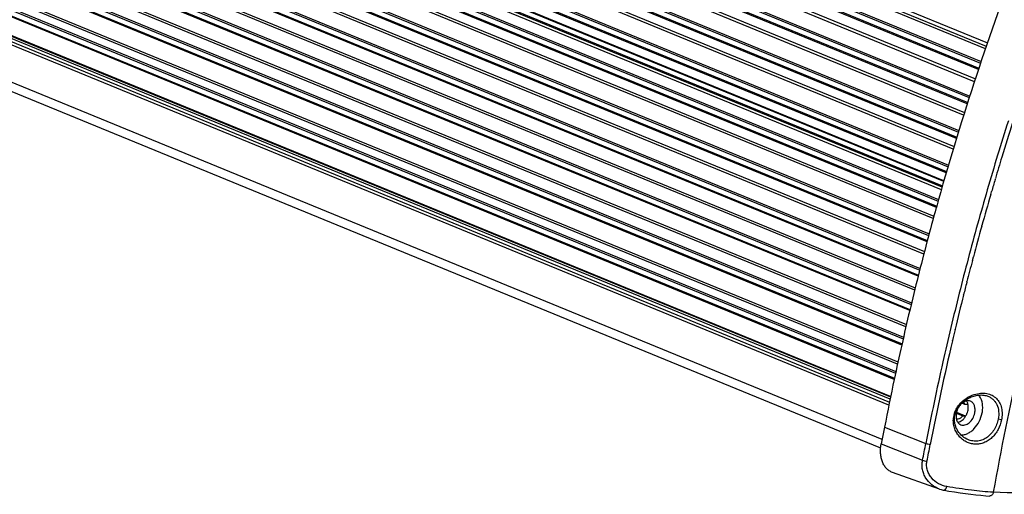
# Model space of a CAD drawing. Units: millimetres. Extents: x 1782 to 4903, y -3707 to -1500.
# Drawn here: x 2266 to 2460, y -3504 to -3410 of the extents above; entities that cross this region are included whole.
import ezdxf

# ---------------------------------------------------------------- set-up
doc = ezdxf.new("R2010")
doc.units = ezdxf.units.MM
doc.header["$LTSCALE"] = 23.1
doc.layers.get('0').update_dxf_attribs({"linetype": 'CONTINUOUS'})
doc.layers.add('02___PRT_ALL_AXES', color=7, linetype='CONTINUOUS')

msp = doc.modelspace()

# ---------------------------------------------------------------- linework, layer by layer
at = {"color": 7, "linetype": 'Continuous'}
for p, q in [((2125.859, -3279.981), (2456.021, -3415.514)), ((2126.078, -3279.332), (2456.245, -3414.866)), ((2455.849, -3416.011), (2126.036, -3280.622)), ((2124.744, -3283.282), (2454.906, -3418.814)), ((2124.843, -3282.991), (2455.004, -3418.522)), ((2454.491, -3420.062), (2124.325, -3284.528)), ((2124.413, -3284.263), (2454.579, -3419.797)), ((2453.685, -3422.483), (2124.513, -3287.357)), ((2124.956, -3286.904), (2453.871, -3421.924)), ((2452.282, -3426.846), (2122.124, -3291.316)), ((2122.206, -3291.055), (2452.365, -3426.586)), ((2122.517, -3290.073), (2452.679, -3425.606)), ((2122.611, -3289.773), (2452.775, -3425.306)), ((2451.576, -3429.051), (2122.812, -3294.093)), ((2123.25, -3293.657), (2451.749, -3428.506)), ((2120.392, -3296.862), (2450.547, -3432.391)), ((2120.485, -3296.555), (2450.641, -3432.084)), ((2450.166, -3433.624), (2120.015, -3298.097)), ((2120.093, -3297.841), (2450.245, -3433.369)), ((2449.529, -3435.72), (2120.93, -3300.829)), ((2121.364, -3300.41), (2449.687, -3435.187)), ((2448.144, -3440.397), (2117.996, -3304.871)), ((2118.07, -3304.62), (2448.218, -3440.147)), ((2118.358, -3303.643), (2448.507, -3439.17)), ((2118.45, -3303.329), (2448.6, -3438.856)), ((2447.653, -3442.096), (2117.505, -3306.57)), ((2447.699, -3441.933), (2117.551, -3306.407)), ((2447.196, -3443.706), (2117.048, -3308.18)), ((2447.34, -3443.196), (2117.193, -3307.67)), ((2117.268, -3307.407), (2447.415, -3442.933)), ((2116.414, -3310.417), (2446.56, -3445.943)), ((2116.505, -3310.096), (2446.652, -3445.622)), ((2446.213, -3447.165), (2116.073, -3311.641)), ((2116.14, -3311.394), (2446.283, -3446.919)), ((2445.616, -3449.36), (2116.613, -3314.304)), ((2117.036, -3313.919), (2445.753, -3448.857)), ((2444.381, -3453.929), (2114.246, -3318.408)), ((2114.31, -3318.166), (2444.444, -3453.687)), ((2114.566, -3317.188), (2444.705, -3452.711)), ((2114.653, -3316.858), (2444.794, -3452.382)), ((2443.755, -3456.337), (2114.173, -3321.043)), ((2114.589, -3320.674), (2443.882, -3455.849)), ((2112.814, -3323.954), (2442.941, -3459.472)), ((2112.898, -3323.618), (2443.028, -3459.136)), ((2442.639, -3460.688), (2112.508, -3325.169)), ((2112.568, -3324.932), (2442.698, -3460.451)), ((2441.962, -3463.422), (2111.828, -3327.901)), ((2111.946, -3327.431), (2442.079, -3462.951)), ((2440.988, -3467.442), (2110.858, -3331.923)), ((2110.914, -3331.691), (2441.042, -3467.21)), ((2111.149, -3330.714), (2441.273, -3466.23)), ((2111.232, -3330.37), (2441.354, -3465.886)), ((2440.239, -3470.619), (2110.118, -3335.103)), ((2110.223, -3334.648), (2440.346, -3470.164)), ((2109.573, -3337.466), (2439.696, -3472.982)), ((2109.654, -3337.116), (2439.775, -3472.631)), ((2439.426, -3474.192), (2109.302, -3338.675)), ((2109.352, -3338.447), (2439.477, -3473.964)), ((2438.589, -3477.933), (2108.477, -3342.421)), ((2108.573, -3341.984), (2438.686, -3477.496)), ((2437.952, -3480.937), (2107.839, -3345.425)), ((2107.885, -3345.202), (2438, -3480.714)), ((2108.092, -3344.214), (2438.209, -3479.727)), ((2108.167, -3343.856), (2438.284, -3479.369)), ((2437.138, -3484.826), (2107.03, -3349.316)), ((2107.115, -3348.887), (2437.223, -3484.397)), ((2437.242, -3484.303), (2107.134, -3348.794)), ((2436.902, -3486.006), (2106.795, -3350.496)), ((2106.918, -3349.878), (2437.025, -3485.387)), ((2435.573, -3492.731), (2105.473, -3357.224)), ((2435.286, -3494.461), (2105.206, -3358.963)), ((2459.062, -3437.327), (2459.075, -3437.283)), ((2457.761, -3441.657), (2457.801, -3441.524)), ((2456.887, -3444.639), (2457.045, -3444.097)), ((2457.045, -3444.097), (2457.057, -3444.057)), ((2455.12, -3450.865), (2455.131, -3450.826)), ((2455.131, -3450.826), (2455.153, -3450.748)), ((2453.289, -3457.624), (2453.297, -3457.591)), ((2453.297, -3457.591), (2453.489, -3456.867)), ((2452.19, -3461.849), (2452.219, -3461.735)), ((2451.548, -3464.378), (2451.555, -3464.35)), ((2449.899, -3471.128), (2449.904, -3471.105)), ((2449.367, -3473.385), (2449.391, -3473.283)), ((2451.838, -3485.875), (2451.187, -3485.608)), ((2452.278, -3485.874), (2451.838, -3485.875)), ((2452.42, -3485.779), (2452.278, -3485.874)), ((2449.628, -3488.164), (2449.862, -3488.05)), ((2450.125, -3487.561), (2451.41, -3488.088)), ((2450.189, -3487.406), (2451.85, -3488.087)), ((2451.41, -3488.088), (2451.85, -3488.087)), ((2451.85, -3488.087), (2451.955, -3488.182)), ((2436.046, -3490.292), (2435.403, -3493.612)), ((2436.046, -3490.292), (2444.155, -3493.498)), ((2459.013, -3488.87), (2458.356, -3488.742)), ((2435.403, -3493.612), (2443.506, -3496.815)), ((2446.811, -3502.467), (2437.604, -3499.202))]:
    msp.add_line(p, q, dxfattribs=at)
for points in [[(2446.803, -3502.465), (2447.146, -3502.575), (2447.567, -3502.677), (2447.742, -3502.71)], [(2447.742, -3502.71), (2448.659, -3502.862), (2449.771, -3503.038), (2450.863, -3503.199), (2451.93, -3503.347), (2452.972, -3503.48), (2453.986, -3503.597), (2454.971, -3503.699), (2455.923, -3503.785), (2456.623, -3503.84)]]:
    msp.add_lwpolyline(points, dxfattribs=at)
for centre, radius, start, end in [((2998.581, -3600.886), 573.359, 159.350164, 164.448417), ((3003.438, -3603.166), 569.976, 162.33021, 163.04402), ((3003.645, -3603.252), 569.3, 162.3405, 163.05025), ((3001.435, -3602.557), 567.883, 163.04381, 163.75696), ((3002.169, -3602.802), 567.757, 163.05489, 163.49719), ((3001.172, -3602.507), 566.717, 163.51126, 163.76412), ((2999.261, -3601.927), 565.62, 163.75669, 164.46953), ((2999.401, -3601.995), 564.874, 163.82523, 164.46929), ((2989.602, -3598.243), 564.001, 164.46246, 165.17446), ((2996.654, -3601.205), 562.914, 164.46921, 165.18262), ((2997.027, -3601.338), 562.411, 164.48141, 165.115), ((2986.86, -3597.514), 561.163, 165.17477, 165.88749), ((2978.409, -3595.487), 529.14, 164.39047, 169.94662), ((2993.915, -3600.484), 560.082, 165.18232, 165.89643), ((2994.876, -3600.768), 560.185, 165.19501, 165.62954), ((2983.947, -3596.779), 558.159, 165.88778, 166.60157), ((2993.466, -3600.406), 558.729, 165.64159, 165.90625), ((2990.936, -3599.739), 557.011, 165.89608, 166.61134), ((2991.129, -3599.824), 556.32, 165.90871, 166.62195), ((2980.678, -3595.997), 554.797, 166.6019, 167.31738), ((2987.624, -3598.955), 553.608, 166.61096, 167.32799), ((2989.242, -3599.374), 554.381, 166.6245, 166.85334), ((2977.396, -3595.255), 551.433, 167.31774, 168.03521), ((2982.572, -3597.87), 547.544, 166.85876, 169.0345), ((2981.325, -3597.571), 547.159, 167.32467, 169.03523), ((2973.099, -3594.343), 547.04, 168.03537, 169.03518), ((2452.455, -3485.781), 2.731, 34.11805, 40.02144), ((2454.181, -3489.026), 4.633, 169.27577, 173.59577), ((2454.202, -3489.026), 4.654, 167.33759, 169.32929), ((2454.304, -3489.049), 4.759, 165.09703, 167.3369), ((1651.194, -3339.888), 807.703, 348.796855, 349.036636), ((1715.53, -3352.402), 743.057, 348.775647, 349.036641)]:
    msp.add_arc(centre, radius, start, end, dxfattribs=at)
for points, knots in [([(2449.862, -3488.05), (2449.928, -3487.701), (2450.15, -3487.013), (2450.717, -3486.091), (2451.468, -3485.311), (2452.347, -3484.698), (2453.305, -3484.264), (2454.296, -3484.021), (2455.274, -3483.979), (2455.904, -3484.096), (2456.197, -3484.192)], [0, 0, 0, 0, 0.1290313, 0.2593499, 0.3899578, 0.5195583, 0.646704, 0.7698833, 0.8878115, 1, 1, 1, 1]), ([(2450.731, -3485.853), (2451.105, -3485.398), (2452.003, -3484.597), (2453.086, -3484.078), (2453.655, -3483.901)], [0, 0, 0, 0, 0.4976286, 1, 1, 1, 1]), ([(2453.655, -3483.901), (2454.063, -3483.775), (2454.879, -3483.613), (2456.08, -3483.664), (2457.152, -3484.012), (2458.034, -3484.642), (2458.675, -3485.515), (2459.051, -3486.565), (2459.166, -3487.71), (2459.087, -3488.486), (2459.013, -3488.87)], [0, 0, 0, 0, 0.1409604, 0.2717661, 0.3926936, 0.5075752, 0.6232783, 0.7444458, 0.8709738, 1, 1, 1, 1]), ([(2455.208, -3487.521), (2455.267, -3487.217), (2455.336, -3486.615), (2455.28, -3485.49), (2455.009, -3484.683), (2454.716, -3484.249)], [0, 0, 0, 0, 0.2744322, 0.5350275, 1, 1, 1, 1]), ([(2456.197, -3484.192), (2456.406, -3484.261), (2456.808, -3484.436), (2457.341, -3484.816), (2457.781, -3485.303), (2458.237, -3486.086), (2458.52, -3487.268), (2458.451, -3488.248), (2458.356, -3488.742)], [0, 0, 0, 0, 0.119265, 0.2363454, 0.3535502, 0.4732848, 0.7260687, 1, 1, 1, 1]), ([(2449.705, -3487.825), (2449.798, -3487.476), (2450.071, -3486.776), (2450.487, -3486.15), (2450.731, -3485.853)], [0, 0, 0, 0, 0.4843779, 1, 1, 1, 1]), ([(2451.838, -3485.875), (2451.818, -3485.829), (2451.732, -3485.657), (2451.603, -3485.505), (2451.488, -3485.422)], [0, 0, 0, 0, 0.2631781, 1, 1, 1, 1]), ([(2459.013, -3488.87), (2458.885, -3489.534), (2458.539, -3490.507), (2457.818, -3491.646), (2457.16, -3492.388), (2456.403, -3492.986), (2455.571, -3493.415), (2454.692, -3493.657), (2453.796, -3493.705), (2452.915, -3493.56), (2452.08, -3493.235), (2451.317, -3492.744), (2450.654, -3492.103), (2450.117, -3491.332), (2449.735, -3490.453), (2449.536, -3489.496), (2449.54, -3488.837), (2449.577, -3488.509)], [0, 0, 0, 0, 0.1339605, 0.2008565, 0.2662646, 0.3296373, 0.3909237, 0.4505115, 0.5090776, 0.5673686, 0.6260203, 0.6854754, 0.7459836, 0.8076672, 0.8705717, 0.9346831, 1, 1, 1, 1]), ([(2452.173, -3492.663), (2451.778, -3492.466), (2451.038, -3491.934), (2450.355, -3491.015), (2449.991, -3490.166), (2449.764, -3489.248), (2449.774, -3488.518), (2449.862, -3488.05)], [0, 0, 0, 0, 0.2401448, 0.4867668, 0.612944, 0.7407056, 1, 1, 1, 1]), ([(2450.139, -3488.706), (2450.181, -3488.712), (2450.359, -3488.727), (2450.539, -3488.692), (2450.666, -3488.646)], [0, 0, 0, 0, 0.2401919, 1, 1, 1, 1]), ([(2450.666, -3488.646), (2450.734, -3488.621), (2451.018, -3488.489), (2451.258, -3488.274), (2451.41, -3488.088)], [0, 0, 0, 0, 0.2329656, 1, 1, 1, 1]), ([(2451.062, -3491.859), (2451.283, -3491.862), (2451.741, -3491.807), (2452.412, -3491.558), (2453.061, -3491.154), (2453.882, -3490.416), (2454.709, -3489.216), (2455.096, -3488.099), (2455.208, -3487.521)], [0, 0, 0, 0, 0.1026653, 0.2126298, 0.330825, 0.4568647, 0.7252428, 1, 1, 1, 1]), ([(2458.356, -3488.742), (2458.214, -3489.48), (2457.795, -3490.557), (2456.891, -3491.741), (2456.063, -3492.445), (2455.122, -3492.914), (2454.116, -3493.114), (2453.107, -3493.036), (2452.471, -3492.812), (2452.173, -3492.663)], [0, 0, 0, 0, 0.265536, 0.3969597, 0.5239662, 0.6461459, 0.7647828, 0.8820589, 1, 1, 1, 1]), ([(2437.603, -3499.201), (2437.386, -3499.124), (2436.963, -3498.914), (2436.412, -3498.453), (2435.955, -3497.859), (2435.606, -3497.151), (2435.37, -3496.349), (2435.211, -3495.158), (2435.284, -3494.227), (2435.403, -3493.612)], [0, 0, 0, 0, 0.1062138, 0.2147725, 0.3282954, 0.4485315, 0.5762982, 0.711508, 1, 1, 1, 1]), ([(2444.155, -3493.498), (2444.286, -3493.55), (2444.574, -3493.635), (2444.868, -3493.694), (2445.025, -3493.717)], [0, 0, 0, 0, 0.4671133, 1, 1, 1, 1]), ([(2446.804, -3502.465), (2446.265, -3502.273), (2445.237, -3501.695), (2444.256, -3500.585), (2443.725, -3499.524), (2443.471, -3498.651), (2443.384, -3497.735), (2443.446, -3497.119), (2443.506, -3496.815)], [0, 0, 0, 0, 0.2416843, 0.487689, 0.6132956, 0.7404925, 0.8694102, 1, 1, 1, 1]), ([(2443.506, -3496.815), (2443.635, -3496.868), (2443.923, -3496.955), (2444.217, -3497.015), (2444.374, -3497.039)], [0, 0, 0, 0, 0.4672604, 1, 1, 1, 1]), ([(2448.242, -3501.984), (2447.683, -3501.89), (2446.584, -3501.501), (2445.451, -3500.579), (2444.783, -3499.627), (2444.432, -3498.813), (2444.274, -3497.932), (2444.316, -3497.332), (2444.374, -3497.039)], [0, 0, 0, 0, 0.2446613, 0.4918749, 0.6172732, 0.7436541, 0.8711632, 1, 1, 1, 1]), ([(2447.742, -3502.71), (2447.85, -3502.728), (2447.989, -3502.582), (2448.086, -3502.416), (2448.17, -3502.235), (2448.216, -3502.087), (2448.242, -3501.984)], [0, 0, 0, 0, 0.3574325, 0.4961376, 0.6519004, 1, 1, 1, 1]), ([(2457.394, -3503.118), (2455.958, -3503.02), (2452.897, -3502.706), (2449.855, -3502.253), (2448.242, -3501.984)], [0, 0, 0, 0, 0.4681705, 1, 1, 1, 1]), ([(2457.396, -3503.108), (2457.377, -3503.213), (2457.301, -3503.407), (2457.127, -3503.649), (2456.901, -3503.809), (2456.726, -3503.844), (2456.643, -3503.841)], [0, 0, 0, 0, 0.2817958, 0.5441173, 0.7803078, 1, 1, 1, 1]), ([(2504.136, -3502.983), (2495.846, -3503.247), (2480.265, -3503.559), (2464.679, -3503.364), (2457.396, -3503.108)], [0, 0, 0, 0, 0.5322724, 1, 1, 1, 1])]:
    msp.add_open_spline(points, degree=3, knots=knots, dxfattribs=at)
at = {"layer": '02___PRT_ALL_AXES', "color": 7, "linetype": 'Continuous'}
for centre, radius, start, end in [((2448.969, -3486.31), 3.526, 327.90879, 337.5285), ((2448.918, -3486.287), 3.582, 337.49522, 341.25427), ((2448.978, -3486.306), 3.52, 341.236, 348.9574)]:
    msp.add_arc(centre, radius, start, end, dxfattribs=at)
for points, knots in [([(2450.812, -3486.047), (2450.728, -3486.153), (2450.418, -3486.605), (2450.215, -3487.13), (2450.137, -3487.534)], [0, 0, 0, 0, 0.2473694, 1, 1, 1, 1]), ([(2452.149, -3485.15), (2451.898, -3485.197), (2451.386, -3485.431), (2450.991, -3485.819), (2450.812, -3486.047)], [0, 0, 0, 0, 0.4681584, 1, 1, 1, 1]), ([(2452.897, -3485.217), (2452.783, -3485.17), (2452.532, -3485.11), (2452.276, -3485.126), (2452.149, -3485.15)], [0, 0, 0, 0, 0.4891088, 1, 1, 1, 1]), ([(2452.333, -3485.494), (2452.321, -3485.465), (2452.272, -3485.35), (2452.211, -3485.24), (2452.159, -3485.163)], [0, 0, 0, 0, 0.2567181, 1, 1, 1, 1]), ([(2452.422, -3485.778), (2452.416, -3485.753), (2452.392, -3485.657), (2452.36, -3485.563), (2452.333, -3485.494)], [0, 0, 0, 0, 0.2549115, 1, 1, 1, 1]), ([(2452.432, -3486.98), (2452.452, -3486.876), (2452.51, -3486.478), (2452.492, -3486.066), (2452.422, -3485.778)], [0, 0, 0, 0, 0.2624502, 1, 1, 1, 1]), ([(2453.759, -3487.524), (2453.808, -3487.274), (2453.847, -3486.783), (2453.72, -3486.092), (2453.449, -3485.613), (2453.152, -3485.345), (2452.984, -3485.252), (2452.897, -3485.217)], [0, 0, 0, 0, 0.2881755, 0.5509439, 0.7848339, 0.8938221, 1, 1, 1, 1]), ([(2450.081, -3487.992), (2450.069, -3488.244), (2450.104, -3488.727), (2450.291, -3489.18), (2450.419, -3489.365)], [0, 0, 0, 0, 0.5292724, 1, 1, 1, 1]), ([(2450.137, -3487.534), (2450.129, -3487.572), (2450.103, -3487.724), (2450.086, -3487.877), (2450.081, -3487.992)], [0, 0, 0, 0, 0.2528598, 1, 1, 1, 1]), ([(2450.999, -3489.842), (2451.123, -3489.893), (2451.4, -3489.955), (2451.834, -3489.911), (2452.27, -3489.74), (2452.839, -3489.347), (2453.421, -3488.614), (2453.687, -3487.9), (2453.759, -3487.524)], [0, 0, 0, 0, 0.1002908, 0.2058126, 0.3201006, 0.4443293, 0.7162042, 1, 1, 1, 1]), ([(2451.455, -3488.799), (2451.502, -3488.755), (2451.688, -3488.566), (2451.85, -3488.353), (2451.956, -3488.183)], [0, 0, 0, 0, 0.243544, 1, 1, 1, 1]), ([(2450.419, -3489.365), (2450.493, -3489.471), (2450.664, -3489.662), (2450.884, -3489.795), (2450.999, -3489.842)], [0, 0, 0, 0, 0.5108597, 1, 1, 1, 1]), ([(2450.42, -3489.364), (2450.51, -3489.347), (2450.893, -3489.239), (2451.234, -3489.008), (2451.455, -3488.799)], [0, 0, 0, 0, 0.2323255, 1, 1, 1, 1])]:
    msp.add_open_spline(points, degree=3, knots=knots, dxfattribs=at)

doc.saveas('drawing.dxf')
